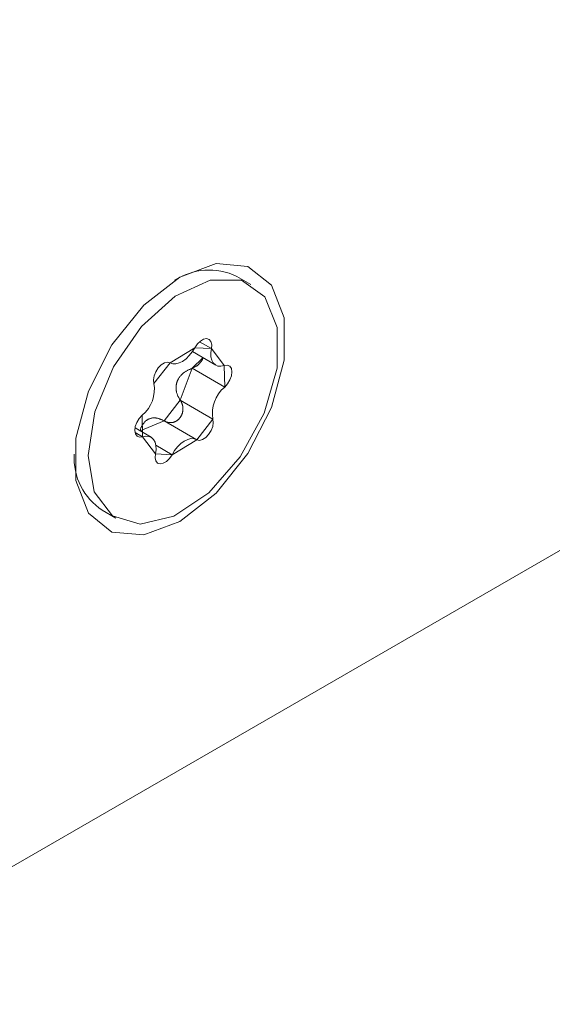
# Model space of a CAD drawing. Units: millimetres. Extents: x -1037 to 1040, y -718 to 718.
# Drawn here: x 357 to 368, y 112 to 132 of the extents above; entities that cross this region are included whole.
import ezdxf

# ---------------------------------------------------------------- set-up
doc = ezdxf.new("R2010")
doc.units = ezdxf.units.MM
doc.header["$MEASUREMENT"] = 0
doc.layers.add('Artwork', color=7, linetype='Continuous')

msp = doc.modelspace()

# ---------------------------------------------------------------- linework, layer by layer
at = {"layer": 'Artwork', "lineweight": 9}
for points in [[(317.8238, 129.1467), (317.8238, 129.1467), (552.0313, 264.3482), (552.0313, 264.3482)], [(319.2303, 126.7112), (319.2303, 126.7112), (553.4358, 261.9132), (553.4358, 261.9132)], [(320.2588, 93.2922), (320.2588, 93.2922), (415.3738, 148.1987), (415.3738, 148.1987)], [(361.6593, 126.5232), (361.2383, 126.7262), (360.7613, 126.6807), (360.3953, 126.4442)], [(361.9408, 126.3607), (361.9408, 126.3607), (361.6598, 126.5232), (361.6598, 126.5232)], [(361.1418, 125.0597), (361.1418, 125.0597), (360.8988, 125.1987), (360.8988, 125.1987)], [(360.7573, 124.9982), (360.7573, 124.9982), (361.2293, 124.7242), (361.2293, 124.7242)], [(361.4118, 124.2787), (361.4118, 124.2787), (360.7493, 124.6602), (360.7493, 124.6602)], [(359.7373, 123.7082), (359.9338, 123.8707), (360.0178, 124.1197), (359.9778, 124.3547)], [(361.4108, 124.2792), (361.2133, 124.1162), (361.1303, 123.8677), (361.1703, 123.6322)], [(360.5103, 124.0142), (360.5103, 124.0142), (361.1708, 123.6317), (361.1708, 123.6317)], [(360.8438, 123.2127), (360.8438, 123.2127), (360.1828, 123.5937), (360.1828, 123.5937)], [(359.9188, 123.2637), (359.9188, 123.2637), (359.5943, 123.4507), (359.5943, 123.4507)], [(359.5943, 123.3597), (359.5943, 123.3597), (359.7458, 123.2717), (359.7458, 123.2717)], [(360.0143, 123.1002), (360.0143, 123.1002), (360.3433, 122.9097), (360.3433, 122.9097)], [(358.3623, 122.9222), (358.3303, 122.4537), (358.5598, 122.0287), (358.9263, 121.7877)], [(358.9253, 121.7877), (358.9253, 121.7877), (359.2063, 121.6257), (359.2063, 121.6257)]]:
    msp.add_open_spline(points, degree=3, dxfattribs=at)
for points, knots in [([(360.5038, 121.5582), (360.5038, 121.5582), (359.7703, 121.2847), (359.7703, 121.2847), (359.7703, 121.2847), (359.1263, 121.3412), (359.1263, 121.3412), (359.1263, 121.3412), (358.6478, 121.7242), (358.6478, 121.7242), (358.6478, 121.7242), (358.3928, 122.3857), (358.3928, 122.3857), (358.3928, 122.3857), (358.3928, 123.2452), (358.3928, 123.2452), (358.3928, 123.2452), (358.6478, 124.1997), (358.6478, 124.1997), (358.6478, 124.1997), (359.1263, 125.1352), (359.1263, 125.1352), (359.1263, 125.1352), (359.7703, 125.9377), (359.7703, 125.9377), (359.7703, 125.9377), (360.5038, 126.5092), (360.5038, 126.5092), (360.5038, 126.5092), (361.2373, 126.7842), (361.2373, 126.7842), (361.2373, 126.7842), (361.8828, 126.7267), (361.8828, 126.7267), (361.8828, 126.7267), (362.3608, 126.3442), (362.3608, 126.3442), (362.3608, 126.3442), (362.6158, 125.6827), (362.6158, 125.6827), (362.6158, 125.6827), (362.6158, 124.8232), (362.6158, 124.8232), (362.6158, 124.8232), (362.3608, 123.8682), (362.3608, 123.8682), (362.3608, 123.8682), (361.8828, 122.9337), (361.8828, 122.9337), (361.8828, 122.9337), (361.2373, 122.1302), (361.2373, 122.1302), (361.2373, 122.1302), (360.5038, 121.5582), (360.5038, 121.5582)], [0, 0, 0, 0, 0.0555556, 0.0555556, 0.0555556, 0.1111111, 0.1111111, 0.1111111, 0.1666667, 0.1666667, 0.1666667, 0.2222222, 0.2222222, 0.2222222, 0.2777778, 0.2777778, 0.2777778, 0.3333333, 0.3333333, 0.3333333, 0.3888889, 0.3888889, 0.3888889, 0.4444444, 0.4444444, 0.4444444, 0.5, 0.5, 0.5, 0.5555556, 0.5555556, 0.5555556, 0.6111111, 0.6111111, 0.6111111, 0.6666667, 0.6666667, 0.6666667, 0.7222222, 0.7222222, 0.7222222, 0.7777778, 0.7777778, 0.7777778, 0.8333333, 0.8333333, 0.8333333, 0.8888889, 0.8888889, 0.8888889, 0.9444444, 0.9444444, 0.9444444, 1, 1, 1, 1]), ([(362.2253, 126.1082), (362.2253, 126.1082), (362.4768, 125.4872), (362.4768, 125.4872), (362.4768, 125.4872), (362.4723, 124.6627), (362.4723, 124.6627), (362.4723, 124.6627), (362.2098, 123.7502), (362.2098, 123.7502), (362.2098, 123.7502), (361.7278, 122.8692), (361.7278, 122.8692), (361.7278, 122.8692), (361.0908, 122.1392), (361.0908, 122.1392), (361.0908, 122.1392), (360.3818, 121.6612), (360.3818, 121.6612), (360.3818, 121.6612), (359.7008, 121.4977), (359.7008, 121.4977), (359.7008, 121.4977), (359.1358, 121.6722), (359.1358, 121.6722), (359.1358, 121.6722), (358.7668, 122.1587), (358.7668, 122.1587), (358.7668, 122.1587), (358.6418, 122.8927), (358.6418, 122.8927), (358.6418, 122.8927), (358.7758, 123.7767), (358.7758, 123.7767), (358.7758, 123.7767), (359.1543, 124.6887), (359.1543, 124.6887), (359.1543, 124.6887), (359.7238, 125.5092), (359.7238, 125.5092), (359.7238, 125.5092), (360.4093, 126.1237), (360.4093, 126.1237), (360.4093, 126.1237), (361.1168, 126.4487), (361.1168, 126.4487), (361.1168, 126.4487), (361.7498, 126.4447), (361.7498, 126.4447), (361.7498, 126.4447), (362.2253, 126.1082), (362.2253, 126.1082)], [0, 0, 0, 0, 0.0588235, 0.0588235, 0.0588235, 0.1176471, 0.1176471, 0.1176471, 0.1764706, 0.1764706, 0.1764706, 0.2352941, 0.2352941, 0.2352941, 0.2941176, 0.2941176, 0.2941176, 0.3529412, 0.3529412, 0.3529412, 0.4117647, 0.4117647, 0.4117647, 0.4705882, 0.4705882, 0.4705882, 0.5294118, 0.5294118, 0.5294118, 0.5882353, 0.5882353, 0.5882353, 0.6470588, 0.6470588, 0.6470588, 0.7058824, 0.7058824, 0.7058824, 0.7647059, 0.7647059, 0.7647059, 0.8235294, 0.8235294, 0.8235294, 0.8823529, 0.8823529, 0.8823529, 0.9411765, 0.9411765, 0.9411765, 1, 1, 1, 1]), ([(360.8048, 125.0767), (360.8048, 125.0767), (360.8573, 125.1537), (360.8573, 125.1537), (360.8573, 125.1537), (360.9188, 125.2137), (360.9188, 125.2137), (360.9188, 125.2137), (360.9838, 125.2527), (360.9838, 125.2527), (360.9838, 125.2527), (361.0453, 125.2632), (361.0453, 125.2632), (361.0453, 125.2632), (361.0963, 125.2467), (361.0963, 125.2467), (361.0963, 125.2467), (361.1318, 125.2027), (361.1318, 125.2027), (361.1318, 125.2027), (361.1478, 125.1382), (361.1478, 125.1382), (361.1478, 125.1382), (361.1418, 125.0597), (361.1418, 125.0597), (361.1418, 125.0597), (360.8048, 125.0767), (360.8048, 125.0767)], [0, 0, 0, 0, 0.1111111, 0.1111111, 0.1111111, 0.2222222, 0.2222222, 0.2222222, 0.3333333, 0.3333333, 0.3333333, 0.4444444, 0.4444444, 0.4444444, 0.5555556, 0.5555556, 0.5555556, 0.6666667, 0.6666667, 0.6666667, 0.7777778, 0.7777778, 0.7777778, 0.8888889, 0.8888889, 0.8888889, 1, 1, 1, 1]), ([(360.3043, 124.7742), (360.3043, 124.7742), (360.3588, 124.7537), (360.3588, 124.7537), (360.3588, 124.7537), (360.4203, 124.7522), (360.4203, 124.7522), (360.4203, 124.7522), (360.4883, 124.7682), (360.4883, 124.7682), (360.4883, 124.7682), (360.5578, 124.8017), (360.5578, 124.8017), (360.5578, 124.8017), (360.6273, 124.8522), (360.6273, 124.8522), (360.6273, 124.8522), (360.6938, 124.9177), (360.6938, 124.9177), (360.6938, 124.9177), (360.7538, 124.9932), (360.7538, 124.9932), (360.7538, 124.9932), (360.8048, 125.0767), (360.8048, 125.0767), (360.8048, 125.0767), (360.3043, 124.7742), (360.3043, 124.7742)], [0, 0, 0, 0, 0.1111111, 0.1111111, 0.1111111, 0.2222222, 0.2222222, 0.2222222, 0.3333333, 0.3333333, 0.3333333, 0.4444444, 0.4444444, 0.4444444, 0.5555556, 0.5555556, 0.5555556, 0.6666667, 0.6666667, 0.6666667, 0.7777778, 0.7777778, 0.7777778, 0.8888889, 0.8888889, 0.8888889, 1, 1, 1, 1]), ([(361.1418, 125.0597), (361.1418, 125.0597), (361.1308, 124.9727), (361.1308, 124.9727), (361.1308, 124.9727), (361.1318, 124.8932), (361.1318, 124.8932), (361.1318, 124.8932), (361.1488, 124.8247), (361.1488, 124.8247), (361.1488, 124.8247), (361.1798, 124.7692), (361.1798, 124.7692), (361.1798, 124.7692), (361.2218, 124.7297), (361.2218, 124.7297), (361.2218, 124.7297), (361.2743, 124.7057), (361.2743, 124.7057), (361.2743, 124.7057), (361.3358, 124.7007), (361.3358, 124.7007), (361.3358, 124.7007), (361.4023, 124.7147), (361.4023, 124.7147), (361.4023, 124.7147), (361.1418, 125.0597), (361.1418, 125.0597)], [0, 0, 0, 0, 0.1111111, 0.1111111, 0.1111111, 0.2222222, 0.2222222, 0.2222222, 0.3333333, 0.3333333, 0.3333333, 0.4444444, 0.4444444, 0.4444444, 0.5555556, 0.5555556, 0.5555556, 0.6666667, 0.6666667, 0.6666667, 0.7777778, 0.7777778, 0.7777778, 0.8888889, 0.8888889, 0.8888889, 1, 1, 1, 1]), ([(359.9768, 124.3552), (359.9768, 124.3552), (359.9678, 124.4247), (359.9678, 124.4247), (359.9678, 124.4247), (359.9803, 124.5057), (359.9803, 124.5057), (359.9803, 124.5057), (360.0128, 124.5907), (360.0128, 124.5907), (360.0128, 124.5907), (360.0623, 124.6692), (360.0623, 124.6692), (360.0623, 124.6692), (360.1223, 124.7322), (360.1223, 124.7322), (360.1223, 124.7322), (360.1883, 124.7722), (360.1883, 124.7722), (360.1883, 124.7722), (360.2508, 124.7877), (360.2508, 124.7877), (360.2508, 124.7877), (360.3043, 124.7742), (360.3043, 124.7742), (360.3043, 124.7742), (359.9768, 124.3552), (359.9768, 124.3552)], [0, 0, 0, 0, 0.1111111, 0.1111111, 0.1111111, 0.2222222, 0.2222222, 0.2222222, 0.3333333, 0.3333333, 0.3333333, 0.4444444, 0.4444444, 0.4444444, 0.5555556, 0.5555556, 0.5555556, 0.6666667, 0.6666667, 0.6666667, 0.7777778, 0.7777778, 0.7777778, 0.8888889, 0.8888889, 0.8888889, 1, 1, 1, 1]), ([(360.7493, 124.6602), (360.7493, 124.6602), (360.7688, 124.6692), (360.7688, 124.6692), (360.7688, 124.6692), (360.7878, 124.6782), (360.7878, 124.6782), (360.7878, 124.6782), (360.7973, 124.6827), (360.7973, 124.6827), (360.7973, 124.6827), (360.8063, 124.6877), (360.8063, 124.6877), (360.8063, 124.6877), (360.8153, 124.6917), (360.8153, 124.6917), (360.8153, 124.6917), (360.8248, 124.6967), (360.8248, 124.6967), (360.8248, 124.6967), (360.8338, 124.7007), (360.8338, 124.7007), (360.8338, 124.7007), (360.8418, 124.7077), (360.8418, 124.7077), (360.8418, 124.7077), (360.8508, 124.7137), (360.8508, 124.7137), (360.8508, 124.7137), (360.8588, 124.7202), (360.8588, 124.7202), (360.8588, 124.7202), (360.8663, 124.7262), (360.8663, 124.7262), (360.8663, 124.7262), (360.8743, 124.7322), (360.8743, 124.7322), (360.8743, 124.7322), (360.8823, 124.7387), (360.8823, 124.7387), (360.8823, 124.7387), (360.8893, 124.7462), (360.8893, 124.7462), (360.8893, 124.7462), (360.8958, 124.7522), (360.8958, 124.7522), (360.8958, 124.7522), (360.9038, 124.7602), (360.9038, 124.7602), (360.9038, 124.7602), (360.9098, 124.7682), (360.9098, 124.7682), (360.9098, 124.7682), (360.9158, 124.7752), (360.9158, 124.7752), (360.9158, 124.7752), (360.9238, 124.7827), (360.9238, 124.7827), (360.9238, 124.7827), (360.9298, 124.7907), (360.9298, 124.7907), (360.9298, 124.7907), (360.9358, 124.7997), (360.9358, 124.7997), (360.9358, 124.7997), (360.9408, 124.8082), (360.9408, 124.8082), (360.9408, 124.8082), (360.9473, 124.8157), (360.9473, 124.8157), (360.9473, 124.8157), (360.9483, 124.8207), (360.9483, 124.8207), (360.9483, 124.8207), (360.9518, 124.8247), (360.9518, 124.8247), (360.9518, 124.8247), (360.9528, 124.8297), (360.9528, 124.8297), (360.9528, 124.8297), (360.9563, 124.8327), (360.9563, 124.8327), (360.9563, 124.8327), (360.9578, 124.8377), (360.9578, 124.8377), (360.9578, 124.8377), (360.9588, 124.8417), (360.9588, 124.8417), (360.9588, 124.8417), (360.9608, 124.8462), (360.9608, 124.8462), (360.9608, 124.8462), (360.9623, 124.8502), (360.9623, 124.8502), (360.9623, 124.8502), (360.9638, 124.8542), (360.9638, 124.8542), (360.9638, 124.8542), (360.9653, 124.8592), (360.9653, 124.8592), (360.9653, 124.8592), (360.9653, 124.8632), (360.9653, 124.8632), (360.9653, 124.8632), (360.9668, 124.8662), (360.9668, 124.8662), (360.9668, 124.8662), (360.9668, 124.8757), (360.9668, 124.8757), (360.9668, 124.8757), (360.7493, 124.6602), (360.7493, 124.6602)], [0, 0, 0, 0, 0.027027, 0.027027, 0.027027, 0.0540541, 0.0540541, 0.0540541, 0.0810811, 0.0810811, 0.0810811, 0.1081081, 0.1081081, 0.1081081, 0.1351351, 0.1351351, 0.1351351, 0.1621622, 0.1621622, 0.1621622, 0.1891892, 0.1891892, 0.1891892, 0.2162162, 0.2162162, 0.2162162, 0.2432432, 0.2432432, 0.2432432, 0.2702703, 0.2702703, 0.2702703, 0.2972973, 0.2972973, 0.2972973, 0.3243243, 0.3243243, 0.3243243, 0.3513514, 0.3513514, 0.3513514, 0.3783784, 0.3783784, 0.3783784, 0.4054054, 0.4054054, 0.4054054, 0.4324324, 0.4324324, 0.4324324, 0.4594595, 0.4594595, 0.4594595, 0.4864865, 0.4864865, 0.4864865, 0.5135135, 0.5135135, 0.5135135, 0.5405405, 0.5405405, 0.5405405, 0.5675676, 0.5675676, 0.5675676, 0.5945946, 0.5945946, 0.5945946, 0.6216216, 0.6216216, 0.6216216, 0.6486486, 0.6486486, 0.6486486, 0.6756757, 0.6756757, 0.6756757, 0.7027027, 0.7027027, 0.7027027, 0.7297297, 0.7297297, 0.7297297, 0.7567568, 0.7567568, 0.7567568, 0.7837838, 0.7837838, 0.7837838, 0.8108108, 0.8108108, 0.8108108, 0.8378378, 0.8378378, 0.8378378, 0.8648649, 0.8648649, 0.8648649, 0.8918919, 0.8918919, 0.8918919, 0.9189189, 0.9189189, 0.9189189, 0.9459459, 0.9459459, 0.9459459, 0.972973, 0.972973, 0.972973, 1, 1, 1, 1]), ([(360.7493, 124.6602), (360.7493, 124.6602), (360.7258, 124.6502), (360.7258, 124.6502), (360.7258, 124.6502), (360.7013, 124.6392), (360.7013, 124.6392), (360.7013, 124.6392), (360.6903, 124.6332), (360.6903, 124.6332), (360.6903, 124.6332), (360.6778, 124.6272), (360.6778, 124.6272), (360.6778, 124.6272), (360.6658, 124.6212), (360.6658, 124.6212), (360.6658, 124.6212), (360.6548, 124.6162), (360.6548, 124.6162), (360.6548, 124.6162), (360.6423, 124.6097), (360.6423, 124.6097), (360.6423, 124.6097), (360.6318, 124.6027), (360.6318, 124.6027), (360.6318, 124.6027), (360.6208, 124.5967), (360.6208, 124.5967), (360.6208, 124.5967), (360.6103, 124.5907), (360.6103, 124.5907), (360.6103, 124.5907), (360.5993, 124.5822), (360.5993, 124.5822), (360.5993, 124.5822), (360.5888, 124.5752), (360.5888, 124.5752), (360.5888, 124.5752), (360.5778, 124.5667), (360.5778, 124.5667), (360.5778, 124.5667), (360.5673, 124.5587), (360.5673, 124.5587), (360.5673, 124.5587), (360.5578, 124.5497), (360.5578, 124.5497), (360.5578, 124.5497), (360.5483, 124.5402), (360.5483, 124.5402), (360.5483, 124.5402), (360.5388, 124.5312), (360.5388, 124.5312), (360.5388, 124.5312), (360.5298, 124.5222), (360.5298, 124.5222), (360.5298, 124.5222), (360.5208, 124.5127), (360.5208, 124.5127), (360.5208, 124.5127), (360.5128, 124.5037), (360.5128, 124.5037), (360.5128, 124.5037), (360.5038, 124.4932), (360.5038, 124.4932), (360.5038, 124.4932), (360.4958, 124.4822), (360.4958, 124.4822), (360.4958, 124.4822), (360.4883, 124.4727), (360.4883, 124.4727), (360.4883, 124.4727), (360.4818, 124.4617), (360.4818, 124.4617), (360.4818, 124.4617), (360.4743, 124.4492), (360.4743, 124.4492), (360.4743, 124.4492), (360.4713, 124.4452), (360.4713, 124.4452), (360.4713, 124.4452), (360.4683, 124.4392), (360.4683, 124.4392), (360.4683, 124.4392), (360.4648, 124.4327), (360.4648, 124.4327), (360.4648, 124.4327), (360.4638, 124.4277), (360.4638, 124.4277), (360.4638, 124.4277), (360.4603, 124.4217), (360.4603, 124.4217), (360.4603, 124.4217), (360.4573, 124.4157), (360.4573, 124.4157), (360.4573, 124.4157), (360.4543, 124.4097), (360.4543, 124.4097), (360.4543, 124.4097), (360.4528, 124.4047), (360.4528, 124.4047), (360.4528, 124.4047), (360.4498, 124.3982), (360.4498, 124.3982), (360.4498, 124.3982), (360.4478, 124.3922), (360.4478, 124.3922), (360.4478, 124.3922), (360.4453, 124.3857), (360.4453, 124.3857), (360.4453, 124.3857), (360.4433, 124.3797), (360.4433, 124.3797), (360.4433, 124.3797), (360.4418, 124.3737), (360.4418, 124.3737), (360.4418, 124.3737), (360.4388, 124.3677), (360.4388, 124.3677), (360.4388, 124.3677), (360.4373, 124.3617), (360.4373, 124.3617), (360.4373, 124.3617), (360.4353, 124.3552), (360.4353, 124.3552), (360.4353, 124.3552), (360.4343, 124.3492), (360.4343, 124.3492), (360.4343, 124.3492), (360.4328, 124.3432), (360.4328, 124.3432), (360.4328, 124.3432), (360.4328, 124.3372), (360.4328, 124.3372), (360.4328, 124.3372), (360.4308, 124.3307), (360.4308, 124.3307), (360.4308, 124.3307), (360.4298, 124.3247), (360.4298, 124.3247), (360.4298, 124.3247), (360.4298, 124.3187), (360.4298, 124.3187), (360.4298, 124.3187), (360.4283, 124.3122), (360.4283, 124.3122), (360.4283, 124.3122), (360.4283, 124.3062), (360.4283, 124.3062), (360.4283, 124.3062), (360.4263, 124.2997), (360.4263, 124.2997), (360.4263, 124.2997), (360.4263, 124.2937), (360.4263, 124.2937), (360.4263, 124.2937), (360.4248, 124.2817), (360.4248, 124.2817), (360.4248, 124.2817), (360.4248, 124.2692), (360.4248, 124.2692), (360.4248, 124.2692), (360.4248, 124.2552), (360.4248, 124.2552), (360.4248, 124.2552), (360.4263, 124.2427), (360.4263, 124.2427), (360.4263, 124.2427), (360.4263, 124.2302), (360.4263, 124.2302), (360.4263, 124.2302), (360.4283, 124.2187), (360.4283, 124.2187), (360.4283, 124.2187), (360.4298, 124.2062), (360.4298, 124.2062), (360.4298, 124.2062), (360.4328, 124.1937), (360.4328, 124.1937), (360.4328, 124.1937), (360.4343, 124.1807), (360.4343, 124.1807), (360.4343, 124.1807), (360.4373, 124.1682), (360.4373, 124.1682), (360.4373, 124.1682), (360.4408, 124.1582), (360.4408, 124.1582), (360.4408, 124.1582), (360.4453, 124.1457), (360.4453, 124.1457), (360.4453, 124.1457), (360.4478, 124.1332), (360.4478, 124.1332), (360.4478, 124.1332), (360.4528, 124.1222), (360.4528, 124.1222), (360.4528, 124.1222), (360.4573, 124.1112), (360.4573, 124.1112), (360.4573, 124.1112), (360.4618, 124.0987), (360.4618, 124.0987), (360.4618, 124.0987), (360.4683, 124.0887), (360.4683, 124.0887), (360.4683, 124.0887), (360.4728, 124.0772), (360.4728, 124.0772), (360.4728, 124.0772), (360.4788, 124.0672), (360.4788, 124.0672), (360.4788, 124.0672), (360.4853, 124.0557), (360.4853, 124.0557), (360.4853, 124.0557), (360.4913, 124.0457), (360.4913, 124.0457), (360.4913, 124.0457), (360.4978, 124.0347), (360.4978, 124.0347), (360.4978, 124.0347), (360.5103, 124.0142), (360.5103, 124.0142), (360.5103, 124.0142), (360.7493, 124.6602), (360.7493, 124.6602)], [0, 0, 0, 0, 0.0133333, 0.0133333, 0.0133333, 0.0266667, 0.0266667, 0.0266667, 0.04, 0.04, 0.04, 0.0533333, 0.0533333, 0.0533333, 0.0666667, 0.0666667, 0.0666667, 0.08, 0.08, 0.08, 0.0933333, 0.0933333, 0.0933333, 0.1066667, 0.1066667, 0.1066667, 0.12, 0.12, 0.12, 0.1333333, 0.1333333, 0.1333333, 0.1466667, 0.1466667, 0.1466667, 0.16, 0.16, 0.16, 0.1733333, 0.1733333, 0.1733333, 0.1866667, 0.1866667, 0.1866667, 0.2, 0.2, 0.2, 0.2133333, 0.2133333, 0.2133333, 0.2266667, 0.2266667, 0.2266667, 0.24, 0.24, 0.24, 0.2533333, 0.2533333, 0.2533333, 0.2666667, 0.2666667, 0.2666667, 0.28, 0.28, 0.28, 0.2933333, 0.2933333, 0.2933333, 0.3066667, 0.3066667, 0.3066667, 0.32, 0.32, 0.32, 0.3333333, 0.3333333, 0.3333333, 0.3466667, 0.3466667, 0.3466667, 0.36, 0.36, 0.36, 0.3733333, 0.3733333, 0.3733333, 0.3866667, 0.3866667, 0.3866667, 0.4, 0.4, 0.4, 0.4133333, 0.4133333, 0.4133333, 0.4266667, 0.4266667, 0.4266667, 0.44, 0.44, 0.44, 0.4533333, 0.4533333, 0.4533333, 0.4666667, 0.4666667, 0.4666667, 0.48, 0.48, 0.48, 0.4933333, 0.4933333, 0.4933333, 0.5066667, 0.5066667, 0.5066667, 0.52, 0.52, 0.52, 0.5333333, 0.5333333, 0.5333333, 0.5466667, 0.5466667, 0.5466667, 0.56, 0.56, 0.56, 0.5733333, 0.5733333, 0.5733333, 0.5866667, 0.5866667, 0.5866667, 0.6, 0.6, 0.6, 0.6133333, 0.6133333, 0.6133333, 0.6266667, 0.6266667, 0.6266667, 0.64, 0.64, 0.64, 0.6533333, 0.6533333, 0.6533333, 0.6666667, 0.6666667, 0.6666667, 0.68, 0.68, 0.68, 0.6933333, 0.6933333, 0.6933333, 0.7066667, 0.7066667, 0.7066667, 0.72, 0.72, 0.72, 0.7333333, 0.7333333, 0.7333333, 0.7466667, 0.7466667, 0.7466667, 0.76, 0.76, 0.76, 0.7733333, 0.7733333, 0.7733333, 0.7866667, 0.7866667, 0.7866667, 0.8, 0.8, 0.8, 0.8133333, 0.8133333, 0.8133333, 0.8266667, 0.8266667, 0.8266667, 0.84, 0.84, 0.84, 0.8533333, 0.8533333, 0.8533333, 0.8666667, 0.8666667, 0.8666667, 0.88, 0.88, 0.88, 0.8933333, 0.8933333, 0.8933333, 0.9066667, 0.9066667, 0.9066667, 0.92, 0.92, 0.92, 0.9333333, 0.9333333, 0.9333333, 0.9466667, 0.9466667, 0.9466667, 0.96, 0.96, 0.96, 0.9733333, 0.9733333, 0.9733333, 0.9866667, 0.9866667, 0.9866667, 1, 1, 1, 1]), ([(361.4023, 124.7147), (361.4023, 124.7147), (361.4628, 124.7232), (361.4628, 124.7232), (361.4628, 124.7232), (361.5133, 124.7027), (361.5133, 124.7027), (361.5133, 124.7027), (361.5458, 124.6552), (361.5458, 124.6552), (361.5458, 124.6552), (361.5583, 124.5882), (361.5583, 124.5882), (361.5583, 124.5882), (361.5493, 124.5087), (361.5493, 124.5087), (361.5493, 124.5087), (361.5183, 124.4237), (361.5183, 124.4237), (361.5183, 124.4237), (361.4698, 124.3452), (361.4698, 124.3452), (361.4698, 124.3452), (361.4118, 124.2787), (361.4118, 124.2787), (361.4118, 124.2787), (361.4023, 124.7147), (361.4023, 124.7147)], [0, 0, 0, 0, 0.1111111, 0.1111111, 0.1111111, 0.2222222, 0.2222222, 0.2222222, 0.3333333, 0.3333333, 0.3333333, 0.4444444, 0.4444444, 0.4444444, 0.5555556, 0.5555556, 0.5555556, 0.6666667, 0.6666667, 0.6666667, 0.7777778, 0.7777778, 0.7777778, 0.8888889, 0.8888889, 0.8888889, 1, 1, 1, 1]), ([(360.1828, 123.5937), (360.1828, 123.5937), (360.2028, 123.5872), (360.2028, 123.5872), (360.2028, 123.5872), (360.2118, 123.5817), (360.2118, 123.5817), (360.2118, 123.5817), (360.2228, 123.5777), (360.2228, 123.5777), (360.2228, 123.5777), (360.2318, 123.5747), (360.2318, 123.5747), (360.2318, 123.5747), (360.2428, 123.5697), (360.2428, 123.5697), (360.2428, 123.5697), (360.2533, 123.5662), (360.2533, 123.5662), (360.2533, 123.5662), (360.2578, 123.5652), (360.2578, 123.5652), (360.2578, 123.5652), (360.2633, 123.5632), (360.2633, 123.5632), (360.2633, 123.5632), (360.2693, 123.5632), (360.2693, 123.5632), (360.2693, 123.5632), (360.2738, 123.5622), (360.2738, 123.5622), (360.2738, 123.5622), (360.2798, 123.5602), (360.2798, 123.5602), (360.2798, 123.5602), (360.2843, 123.5602), (360.2843, 123.5602), (360.2843, 123.5602), (360.2908, 123.5587), (360.2908, 123.5587), (360.2908, 123.5587), (360.2953, 123.5587), (360.2953, 123.5587), (360.2953, 123.5587), (360.3013, 123.5587), (360.3013, 123.5587), (360.3013, 123.5587), (360.3058, 123.5587), (360.3058, 123.5587), (360.3058, 123.5587), (360.3123, 123.5587), (360.3123, 123.5587), (360.3123, 123.5587), (360.3168, 123.5587), (360.3168, 123.5587), (360.3168, 123.5587), (360.3228, 123.5587), (360.3228, 123.5587), (360.3228, 123.5587), (360.3273, 123.5587), (360.3273, 123.5587), (360.3273, 123.5587), (360.3338, 123.5602), (360.3338, 123.5602), (360.3338, 123.5602), (360.3383, 123.5602), (360.3383, 123.5602), (360.3383, 123.5602), (360.3443, 123.5602), (360.3443, 123.5602), (360.3443, 123.5602), (360.3493, 123.5622), (360.3493, 123.5622), (360.3493, 123.5622), (360.3553, 123.5632), (360.3553, 123.5632), (360.3553, 123.5632), (360.3603, 123.5632), (360.3603, 123.5632), (360.3603, 123.5632), (360.3663, 123.5652), (360.3663, 123.5652), (360.3663, 123.5652), (360.3708, 123.5662), (360.3708, 123.5662), (360.3708, 123.5662), (360.3773, 123.5682), (360.3773, 123.5682), (360.3773, 123.5682), (360.3818, 123.5697), (360.3818, 123.5697), (360.3818, 123.5697), (360.3878, 123.5712), (360.3878, 123.5712), (360.3878, 123.5712), (360.3923, 123.5747), (360.3923, 123.5747), (360.3923, 123.5747), (360.3968, 123.5752), (360.3968, 123.5752), (360.3968, 123.5752), (360.4033, 123.5777), (360.4033, 123.5777), (360.4033, 123.5777), (360.4078, 123.5807), (360.4078, 123.5807), (360.4078, 123.5807), (360.4128, 123.5817), (360.4128, 123.5817), (360.4128, 123.5817), (360.4183, 123.5847), (360.4183, 123.5847), (360.4183, 123.5847), (360.4238, 123.5877), (360.4238, 123.5877), (360.4238, 123.5877), (360.4283, 123.5912), (360.4283, 123.5912), (360.4283, 123.5912), (360.4328, 123.5927), (360.4328, 123.5927), (360.4328, 123.5927), (360.4388, 123.5962), (360.4388, 123.5962), (360.4388, 123.5962), (360.4433, 123.5987), (360.4433, 123.5987), (360.4433, 123.5987), (360.4478, 123.6042), (360.4478, 123.6042), (360.4478, 123.6042), (360.4528, 123.6062), (360.4528, 123.6062), (360.4528, 123.6062), (360.4573, 123.6102), (360.4573, 123.6102), (360.4573, 123.6102), (360.4618, 123.6132), (360.4618, 123.6132), (360.4618, 123.6132), (360.4668, 123.6172), (360.4668, 123.6172), (360.4668, 123.6172), (360.4713, 123.6207), (360.4713, 123.6207), (360.4713, 123.6207), (360.4743, 123.6257), (360.4743, 123.6257), (360.4743, 123.6257), (360.4788, 123.6297), (360.4788, 123.6297), (360.4788, 123.6297), (360.4833, 123.6322), (360.4833, 123.6322), (360.4833, 123.6322), (360.4883, 123.6382), (360.4883, 123.6382), (360.4883, 123.6382), (360.4913, 123.6422), (360.4913, 123.6422), (360.4913, 123.6422), (360.4958, 123.6472), (360.4958, 123.6472), (360.4958, 123.6472), (360.4988, 123.6512), (360.4988, 123.6512), (360.4988, 123.6512), (360.5038, 123.6562), (360.5038, 123.6562), (360.5038, 123.6562), (360.5068, 123.6607), (360.5068, 123.6607), (360.5068, 123.6607), (360.5103, 123.6657), (360.5103, 123.6657), (360.5103, 123.6657), (360.5128, 123.6697), (360.5128, 123.6697), (360.5128, 123.6697), (360.5173, 123.6757), (360.5173, 123.6757), (360.5173, 123.6757), (360.5208, 123.6807), (360.5208, 123.6807), (360.5208, 123.6807), (360.5238, 123.6847), (360.5238, 123.6847), (360.5238, 123.6847), (360.5273, 123.6917), (360.5273, 123.6917), (360.5273, 123.6917), (360.5298, 123.6957), (360.5298, 123.6957), (360.5298, 123.6957), (360.5318, 123.7022), (360.5318, 123.7022), (360.5318, 123.7022), (360.5343, 123.7077), (360.5343, 123.7077), (360.5343, 123.7077), (360.5378, 123.7137), (360.5378, 123.7137), (360.5378, 123.7137), (360.5408, 123.7177), (360.5408, 123.7177), (360.5408, 123.7177), (360.5423, 123.7237), (360.5423, 123.7237), (360.5423, 123.7237), (360.5438, 123.7302), (360.5438, 123.7302), (360.5438, 123.7302), (360.5468, 123.7357), (360.5468, 123.7357), (360.5468, 123.7357), (360.5483, 123.7412), (360.5483, 123.7412), (360.5483, 123.7412), (360.5503, 123.7472), (360.5503, 123.7472), (360.5503, 123.7472), (360.5533, 123.7532), (360.5533, 123.7532), (360.5533, 123.7532), (360.5548, 123.7592), (360.5548, 123.7592), (360.5548, 123.7592), (360.5563, 123.7657), (360.5563, 123.7657), (360.5563, 123.7657), (360.5563, 123.7707), (360.5563, 123.7707), (360.5563, 123.7707), (360.5578, 123.7767), (360.5578, 123.7767), (360.5578, 123.7767), (360.5593, 123.7827), (360.5593, 123.7827), (360.5593, 123.7827), (360.5608, 123.7887), (360.5608, 123.7887), (360.5608, 123.7887), (360.5608, 123.7952), (360.5608, 123.7952), (360.5608, 123.7952), (360.5623, 123.8012), (360.5623, 123.8012), (360.5623, 123.8012), (360.5623, 123.8077), (360.5623, 123.8077), (360.5623, 123.8077), (360.5638, 123.8137), (360.5638, 123.8137), (360.5638, 123.8137), (360.5638, 123.8197), (360.5638, 123.8197), (360.5638, 123.8197), (360.5638, 123.8257), (360.5638, 123.8257), (360.5638, 123.8257), (360.5638, 123.8322), (360.5638, 123.8322), (360.5638, 123.8322), (360.5638, 123.8362), (360.5638, 123.8362), (360.5638, 123.8362), (360.5638, 123.8432), (360.5638, 123.8432), (360.5638, 123.8432), (360.5638, 123.8492), (360.5638, 123.8492), (360.5638, 123.8492), (360.5638, 123.8557), (360.5638, 123.8557), (360.5638, 123.8557), (360.5638, 123.8617), (360.5638, 123.8617), (360.5638, 123.8617), (360.5623, 123.8682), (360.5623, 123.8682), (360.5623, 123.8682), (360.5623, 123.8742), (360.5623, 123.8742), (360.5623, 123.8742), (360.5623, 123.8797), (360.5623, 123.8797), (360.5623, 123.8797), (360.5608, 123.8852), (360.5608, 123.8852), (360.5608, 123.8852), (360.5593, 123.8912), (360.5593, 123.8912), (360.5593, 123.8912), (360.5593, 123.8967), (360.5593, 123.8967), (360.5593, 123.8967), (360.5578, 123.9027), (360.5578, 123.9027), (360.5578, 123.9027), (360.5563, 123.9087), (360.5563, 123.9087), (360.5563, 123.9087), (360.5548, 123.9137), (360.5548, 123.9137), (360.5548, 123.9137), (360.5533, 123.9197), (360.5533, 123.9197), (360.5533, 123.9197), (360.5513, 123.9257), (360.5513, 123.9257), (360.5513, 123.9257), (360.5503, 123.9312), (360.5503, 123.9312), (360.5503, 123.9312), (360.5483, 123.9377), (360.5483, 123.9377), (360.5483, 123.9377), (360.5468, 123.9417), (360.5468, 123.9417), (360.5468, 123.9417), (360.5438, 123.9477), (360.5438, 123.9477), (360.5438, 123.9477), (360.5423, 123.9547), (360.5423, 123.9547), (360.5423, 123.9547), (360.5408, 123.9592), (360.5408, 123.9592), (360.5408, 123.9592), (360.5378, 123.9632), (360.5378, 123.9632), (360.5378, 123.9632), (360.5363, 123.9692), (360.5363, 123.9692), (360.5363, 123.9692), (360.5333, 123.9742), (360.5333, 123.9742), (360.5333, 123.9742), (360.5298, 123.9802), (360.5298, 123.9802), (360.5298, 123.9802), (360.5273, 123.9852), (360.5273, 123.9852), (360.5273, 123.9852), (360.5253, 123.9892), (360.5253, 123.9892), (360.5253, 123.9892), (360.5218, 123.9947), (360.5218, 123.9947), (360.5218, 123.9947), (360.5193, 124.0007), (360.5193, 124.0007), (360.5193, 124.0007), (360.5163, 124.0047), (360.5163, 124.0047), (360.5163, 124.0047), (360.5103, 124.0142), (360.5103, 124.0142), (360.5103, 124.0142), (360.1828, 123.5937), (360.1828, 123.5937)], [0, 0, 0, 0, 0.0083333, 0.0083333, 0.0083333, 0.0166667, 0.0166667, 0.0166667, 0.025, 0.025, 0.025, 0.0333333, 0.0333333, 0.0333333, 0.0416667, 0.0416667, 0.0416667, 0.05, 0.05, 0.05, 0.0583333, 0.0583333, 0.0583333, 0.0666667, 0.0666667, 0.0666667, 0.075, 0.075, 0.075, 0.0833333, 0.0833333, 0.0833333, 0.0916667, 0.0916667, 0.0916667, 0.1, 0.1, 0.1, 0.1083333, 0.1083333, 0.1083333, 0.1166667, 0.1166667, 0.1166667, 0.125, 0.125, 0.125, 0.1333333, 0.1333333, 0.1333333, 0.1416667, 0.1416667, 0.1416667, 0.15, 0.15, 0.15, 0.1583333, 0.1583333, 0.1583333, 0.1666667, 0.1666667, 0.1666667, 0.175, 0.175, 0.175, 0.1833333, 0.1833333, 0.1833333, 0.1916667, 0.1916667, 0.1916667, 0.2, 0.2, 0.2, 0.2083333, 0.2083333, 0.2083333, 0.2166667, 0.2166667, 0.2166667, 0.225, 0.225, 0.225, 0.2333333, 0.2333333, 0.2333333, 0.2416667, 0.2416667, 0.2416667, 0.25, 0.25, 0.25, 0.2583333, 0.2583333, 0.2583333, 0.2666667, 0.2666667, 0.2666667, 0.275, 0.275, 0.275, 0.2833333, 0.2833333, 0.2833333, 0.2916667, 0.2916667, 0.2916667, 0.3, 0.3, 0.3, 0.3083333, 0.3083333, 0.3083333, 0.3166667, 0.3166667, 0.3166667, 0.325, 0.325, 0.325, 0.3333333, 0.3333333, 0.3333333, 0.3416667, 0.3416667, 0.3416667, 0.35, 0.35, 0.35, 0.3583333, 0.3583333, 0.3583333, 0.3666667, 0.3666667, 0.3666667, 0.375, 0.375, 0.375, 0.3833333, 0.3833333, 0.3833333, 0.3916667, 0.3916667, 0.3916667, 0.4, 0.4, 0.4, 0.4083333, 0.4083333, 0.4083333, 0.4166667, 0.4166667, 0.4166667, 0.425, 0.425, 0.425, 0.4333333, 0.4333333, 0.4333333, 0.4416667, 0.4416667, 0.4416667, 0.45, 0.45, 0.45, 0.4583333, 0.4583333, 0.4583333, 0.4666667, 0.4666667, 0.4666667, 0.475, 0.475, 0.475, 0.4833333, 0.4833333, 0.4833333, 0.4916667, 0.4916667, 0.4916667, 0.5, 0.5, 0.5, 0.5083333, 0.5083333, 0.5083333, 0.5166667, 0.5166667, 0.5166667, 0.525, 0.525, 0.525, 0.5333333, 0.5333333, 0.5333333, 0.5416667, 0.5416667, 0.5416667, 0.55, 0.55, 0.55, 0.5583333, 0.5583333, 0.5583333, 0.5666667, 0.5666667, 0.5666667, 0.575, 0.575, 0.575, 0.5833333, 0.5833333, 0.5833333, 0.5916667, 0.5916667, 0.5916667, 0.6, 0.6, 0.6, 0.6083333, 0.6083333, 0.6083333, 0.6166667, 0.6166667, 0.6166667, 0.625, 0.625, 0.625, 0.6333333, 0.6333333, 0.6333333, 0.6416667, 0.6416667, 0.6416667, 0.65, 0.65, 0.65, 0.6583333, 0.6583333, 0.6583333, 0.6666667, 0.6666667, 0.6666667, 0.675, 0.675, 0.675, 0.6833333, 0.6833333, 0.6833333, 0.6916667, 0.6916667, 0.6916667, 0.7, 0.7, 0.7, 0.7083333, 0.7083333, 0.7083333, 0.7166667, 0.7166667, 0.7166667, 0.725, 0.725, 0.725, 0.7333333, 0.7333333, 0.7333333, 0.7416667, 0.7416667, 0.7416667, 0.75, 0.75, 0.75, 0.7583333, 0.7583333, 0.7583333, 0.7666667, 0.7666667, 0.7666667, 0.775, 0.775, 0.775, 0.7833333, 0.7833333, 0.7833333, 0.7916667, 0.7916667, 0.7916667, 0.8, 0.8, 0.8, 0.8083333, 0.8083333, 0.8083333, 0.8166667, 0.8166667, 0.8166667, 0.825, 0.825, 0.825, 0.8333333, 0.8333333, 0.8333333, 0.8416667, 0.8416667, 0.8416667, 0.85, 0.85, 0.85, 0.8583333, 0.8583333, 0.8583333, 0.8666667, 0.8666667, 0.8666667, 0.875, 0.875, 0.875, 0.8833333, 0.8833333, 0.8833333, 0.8916667, 0.8916667, 0.8916667, 0.9, 0.9, 0.9, 0.9083333, 0.9083333, 0.9083333, 0.9166667, 0.9166667, 0.9166667, 0.925, 0.925, 0.925, 0.9333333, 0.9333333, 0.9333333, 0.9416667, 0.9416667, 0.9416667, 0.95, 0.95, 0.95, 0.9583333, 0.9583333, 0.9583333, 0.9666667, 0.9666667, 0.9666667, 0.975, 0.975, 0.975, 0.9833333, 0.9833333, 0.9833333, 0.9916667, 0.9916667, 0.9916667, 1, 1, 1, 1]), ([(359.7458, 123.2717), (359.7458, 123.2717), (359.6853, 123.2637), (359.6853, 123.2637), (359.6853, 123.2637), (359.6363, 123.2852), (359.6363, 123.2852), (359.6363, 123.2852), (359.6023, 123.3322), (359.6023, 123.3322), (359.6023, 123.3322), (359.5898, 123.3977), (359.5898, 123.3977), (359.5898, 123.3977), (359.5988, 123.4782), (359.5988, 123.4782), (359.5988, 123.4782), (359.6298, 123.5632), (359.6298, 123.5632), (359.6298, 123.5632), (359.6773, 123.6442), (359.6773, 123.6442), (359.6773, 123.6442), (359.7363, 123.7082), (359.7363, 123.7082), (359.7363, 123.7082), (359.7458, 123.2717), (359.7458, 123.2717)], [0, 0, 0, 0, 0.1111111, 0.1111111, 0.1111111, 0.2222222, 0.2222222, 0.2222222, 0.3333333, 0.3333333, 0.3333333, 0.4444444, 0.4444444, 0.4444444, 0.5555556, 0.5555556, 0.5555556, 0.6666667, 0.6666667, 0.6666667, 0.7777778, 0.7777778, 0.7777778, 0.8888889, 0.8888889, 0.8888889, 1, 1, 1, 1]), ([(360.1828, 123.5937), (360.1828, 123.5937), (360.1643, 123.6042), (360.1643, 123.6042), (360.1643, 123.6042), (360.1453, 123.6132), (360.1453, 123.6132), (360.1453, 123.6132), (360.1268, 123.6207), (360.1268, 123.6207), (360.1268, 123.6207), (360.1178, 123.6232), (360.1178, 123.6232), (360.1178, 123.6232), (360.1083, 123.6282), (360.1083, 123.6282), (360.1083, 123.6282), (360.0993, 123.6317), (360.0993, 123.6317), (360.0993, 123.6317), (360.0903, 123.6347), (360.0903, 123.6347), (360.0903, 123.6347), (360.0803, 123.6382), (360.0803, 123.6382), (360.0803, 123.6382), (360.0713, 123.6407), (360.0713, 123.6407), (360.0713, 123.6407), (360.0608, 123.6442), (360.0608, 123.6442), (360.0608, 123.6442), (360.0513, 123.6472), (360.0513, 123.6472), (360.0513, 123.6472), (360.0418, 123.6482), (360.0418, 123.6482), (360.0418, 123.6482), (360.0328, 123.6502), (360.0328, 123.6502), (360.0328, 123.6502), (360.0223, 123.6512), (360.0223, 123.6512), (360.0223, 123.6512), (360.0128, 123.6532), (360.0128, 123.6532), (360.0128, 123.6532), (360.0038, 123.6542), (360.0038, 123.6542), (360.0038, 123.6542), (359.9938, 123.6542), (359.9938, 123.6542), (359.9938, 123.6542), (359.9833, 123.6542), (359.9833, 123.6542), (359.9833, 123.6542), (359.9743, 123.6542), (359.9743, 123.6542), (359.9743, 123.6542), (359.9648, 123.6542), (359.9648, 123.6542), (359.9648, 123.6542), (359.9553, 123.6532), (359.9553, 123.6532), (359.9553, 123.6532), (359.9448, 123.6532), (359.9448, 123.6532), (359.9448, 123.6532), (359.9358, 123.6512), (359.9358, 123.6512), (359.9358, 123.6512), (359.9263, 123.6502), (359.9263, 123.6502), (359.9263, 123.6502), (359.9173, 123.6472), (359.9173, 123.6472), (359.9173, 123.6472), (359.9073, 123.6447), (359.9073, 123.6447), (359.9073, 123.6447), (359.8983, 123.6422), (359.8983, 123.6422), (359.8983, 123.6422), (359.8893, 123.6387), (359.8893, 123.6387), (359.8893, 123.6387), (359.8798, 123.6357), (359.8798, 123.6357), (359.8798, 123.6357), (359.8723, 123.6322), (359.8723, 123.6322), (359.8723, 123.6322), (359.8628, 123.6282), (359.8628, 123.6282), (359.8628, 123.6282), (359.8553, 123.6232), (359.8553, 123.6232), (359.8553, 123.6232), (359.8458, 123.6192), (359.8458, 123.6192), (359.8458, 123.6192), (359.8383, 123.6142), (359.8383, 123.6142), (359.8383, 123.6142), (359.8308, 123.6102), (359.8308, 123.6102), (359.8308, 123.6102), (359.8228, 123.6042), (359.8228, 123.6042), (359.8228, 123.6042), (359.8153, 123.5987), (359.8153, 123.5987), (359.8153, 123.5987), (359.8073, 123.5927), (359.8073, 123.5927), (359.8073, 123.5927), (359.8013, 123.5847), (359.8013, 123.5847), (359.8013, 123.5847), (359.7933, 123.5787), (359.7933, 123.5787), (359.7933, 123.5787), (359.7873, 123.5722), (359.7873, 123.5722), (359.7873, 123.5722), (359.7808, 123.5652), (359.7808, 123.5652), (359.7808, 123.5652), (359.7753, 123.5572), (359.7753, 123.5572), (359.7753, 123.5572), (359.7688, 123.5497), (359.7688, 123.5497), (359.7688, 123.5497), (359.7628, 123.5417), (359.7628, 123.5417), (359.7628, 123.5417), (359.7563, 123.5347), (359.7563, 123.5347), (359.7563, 123.5347), (359.7518, 123.5242), (359.7518, 123.5242), (359.7518, 123.5242), (359.7458, 123.5177), (359.7458, 123.5177), (359.7458, 123.5177), (359.7408, 123.5077), (359.7408, 123.5077), (359.7408, 123.5077), (359.7353, 123.4987), (359.7353, 123.4987), (359.7353, 123.4987), (359.7298, 123.4892), (359.7298, 123.4892), (359.7298, 123.4892), (359.7253, 123.4812), (359.7253, 123.4812), (359.7253, 123.4812), (359.7228, 123.4712), (359.7228, 123.4712), (359.7228, 123.4712), (359.7173, 123.4612), (359.7173, 123.4612), (359.7173, 123.4612), (359.7128, 123.4522), (359.7128, 123.4522), (359.7128, 123.4522), (359.7103, 123.4437), (359.7103, 123.4437), (359.7103, 123.4437), (359.7068, 123.4322), (359.7068, 123.4322), (359.7068, 123.4322), (359.7038, 123.4207), (359.7038, 123.4207), (359.7038, 123.4207), (359.7038, 123.4167), (359.7038, 123.4167), (359.7038, 123.4167), (359.7023, 123.4117), (359.7023, 123.4117), (359.7023, 123.4117), (359.7008, 123.4017), (359.7008, 123.4017), (359.7008, 123.4017), (359.6978, 123.3907), (359.6978, 123.3907), (359.6978, 123.3907), (360.1828, 123.5937), (360.1828, 123.5937)], [0, 0, 0, 0, 0.015873, 0.015873, 0.015873, 0.031746, 0.031746, 0.031746, 0.047619, 0.047619, 0.047619, 0.0634921, 0.0634921, 0.0634921, 0.0793651, 0.0793651, 0.0793651, 0.0952381, 0.0952381, 0.0952381, 0.1111111, 0.1111111, 0.1111111, 0.1269841, 0.1269841, 0.1269841, 0.1428571, 0.1428571, 0.1428571, 0.1587302, 0.1587302, 0.1587302, 0.1746032, 0.1746032, 0.1746032, 0.1904762, 0.1904762, 0.1904762, 0.2063492, 0.2063492, 0.2063492, 0.2222222, 0.2222222, 0.2222222, 0.2380952, 0.2380952, 0.2380952, 0.2539683, 0.2539683, 0.2539683, 0.2698413, 0.2698413, 0.2698413, 0.2857143, 0.2857143, 0.2857143, 0.3015873, 0.3015873, 0.3015873, 0.3174603, 0.3174603, 0.3174603, 0.3333333, 0.3333333, 0.3333333, 0.3492063, 0.3492063, 0.3492063, 0.3650794, 0.3650794, 0.3650794, 0.3809524, 0.3809524, 0.3809524, 0.3968254, 0.3968254, 0.3968254, 0.4126984, 0.4126984, 0.4126984, 0.4285714, 0.4285714, 0.4285714, 0.4444444, 0.4444444, 0.4444444, 0.4603175, 0.4603175, 0.4603175, 0.4761905, 0.4761905, 0.4761905, 0.4920635, 0.4920635, 0.4920635, 0.5079365, 0.5079365, 0.5079365, 0.5238095, 0.5238095, 0.5238095, 0.5396825, 0.5396825, 0.5396825, 0.5555556, 0.5555556, 0.5555556, 0.5714286, 0.5714286, 0.5714286, 0.5873016, 0.5873016, 0.5873016, 0.6031746, 0.6031746, 0.6031746, 0.6190476, 0.6190476, 0.6190476, 0.6349206, 0.6349206, 0.6349206, 0.6507937, 0.6507937, 0.6507937, 0.6666667, 0.6666667, 0.6666667, 0.6825397, 0.6825397, 0.6825397, 0.6984127, 0.6984127, 0.6984127, 0.7142857, 0.7142857, 0.7142857, 0.7301587, 0.7301587, 0.7301587, 0.7460317, 0.7460317, 0.7460317, 0.7619048, 0.7619048, 0.7619048, 0.7777778, 0.7777778, 0.7777778, 0.7936508, 0.7936508, 0.7936508, 0.8095238, 0.8095238, 0.8095238, 0.8253968, 0.8253968, 0.8253968, 0.8412698, 0.8412698, 0.8412698, 0.8571429, 0.8571429, 0.8571429, 0.8730159, 0.8730159, 0.8730159, 0.8888889, 0.8888889, 0.8888889, 0.9047619, 0.9047619, 0.9047619, 0.9206349, 0.9206349, 0.9206349, 0.9365079, 0.9365079, 0.9365079, 0.952381, 0.952381, 0.952381, 0.968254, 0.968254, 0.968254, 0.984127, 0.984127, 0.984127, 1, 1, 1, 1]), ([(361.1708, 123.6317), (361.1708, 123.6317), (361.1798, 123.5632), (361.1798, 123.5632), (361.1798, 123.5632), (361.1693, 123.4812), (361.1693, 123.4812), (361.1693, 123.4812), (361.1353, 123.3967), (361.1353, 123.3967), (361.1353, 123.3967), (361.0858, 123.3197), (361.0858, 123.3197), (361.0858, 123.3197), (361.0258, 123.2562), (361.0258, 123.2562), (361.0258, 123.2562), (360.9608, 123.2147), (360.9608, 123.2147), (360.9608, 123.2147), (360.8973, 123.1992), (360.8973, 123.1992), (360.8973, 123.1992), (360.8438, 123.2127), (360.8438, 123.2127), (360.8438, 123.2127), (361.1708, 123.6317), (361.1708, 123.6317)], [0, 0, 0, 0, 0.1111111, 0.1111111, 0.1111111, 0.2222222, 0.2222222, 0.2222222, 0.3333333, 0.3333333, 0.3333333, 0.4444444, 0.4444444, 0.4444444, 0.5555556, 0.5555556, 0.5555556, 0.6666667, 0.6666667, 0.6666667, 0.7777778, 0.7777778, 0.7777778, 0.8888889, 0.8888889, 0.8888889, 1, 1, 1, 1]), ([(360.0063, 122.9287), (360.0063, 122.9287), (360.0188, 123.0132), (360.0188, 123.0132), (360.0188, 123.0132), (360.0158, 123.0942), (360.0158, 123.0942), (360.0158, 123.0942), (359.9993, 123.1617), (359.9993, 123.1617), (359.9993, 123.1617), (359.9698, 123.2177), (359.9698, 123.2177), (359.9698, 123.2177), (359.9263, 123.2577), (359.9263, 123.2577), (359.9263, 123.2577), (359.8738, 123.2812), (359.8738, 123.2812), (359.8738, 123.2812), (359.8138, 123.2852), (359.8138, 123.2852), (359.8138, 123.2852), (359.7458, 123.2717), (359.7458, 123.2717), (359.7458, 123.2717), (360.0063, 122.9287), (360.0063, 122.9287)], [0, 0, 0, 0, 0.1111111, 0.1111111, 0.1111111, 0.2222222, 0.2222222, 0.2222222, 0.3333333, 0.3333333, 0.3333333, 0.4444444, 0.4444444, 0.4444444, 0.5555556, 0.5555556, 0.5555556, 0.6666667, 0.6666667, 0.6666667, 0.7777778, 0.7777778, 0.7777778, 0.8888889, 0.8888889, 0.8888889, 1, 1, 1, 1]), ([(360.8438, 123.2127), (360.8438, 123.2127), (360.7893, 123.2332), (360.7893, 123.2332), (360.7893, 123.2332), (360.7278, 123.2342), (360.7278, 123.2342), (360.7278, 123.2342), (360.6608, 123.2192), (360.6608, 123.2192), (360.6608, 123.2192), (360.5913, 123.1847), (360.5913, 123.1847), (360.5913, 123.1847), (360.5218, 123.1337), (360.5218, 123.1337), (360.5218, 123.1337), (360.4558, 123.0702), (360.4558, 123.0702), (360.4558, 123.0702), (360.3953, 122.9942), (360.3953, 122.9942), (360.3953, 122.9942), (360.3433, 122.9097), (360.3433, 122.9097), (360.3433, 122.9097), (360.8438, 123.2127), (360.8438, 123.2127)], [0, 0, 0, 0, 0.1111111, 0.1111111, 0.1111111, 0.2222222, 0.2222222, 0.2222222, 0.3333333, 0.3333333, 0.3333333, 0.4444444, 0.4444444, 0.4444444, 0.5555556, 0.5555556, 0.5555556, 0.6666667, 0.6666667, 0.6666667, 0.7777778, 0.7777778, 0.7777778, 0.8888889, 0.8888889, 0.8888889, 1, 1, 1, 1]), ([(360.3433, 122.9097), (360.3433, 122.9097), (360.2918, 122.8337), (360.2918, 122.8337), (360.2918, 122.8337), (360.2303, 122.7732), (360.2303, 122.7732), (360.2303, 122.7732), (360.1643, 122.7342), (360.1643, 122.7342), (360.1643, 122.7342), (360.1023, 122.7232), (360.1023, 122.7232), (360.1023, 122.7232), (360.0513, 122.7402), (360.0513, 122.7402), (360.0513, 122.7402), (360.0158, 122.7832), (360.0158, 122.7832), (360.0158, 122.7832), (360.0003, 122.8487), (360.0003, 122.8487), (360.0003, 122.8487), (360.0063, 122.9287), (360.0063, 122.9287), (360.0063, 122.9287), (360.3433, 122.9097), (360.3433, 122.9097)], [0, 0, 0, 0, 0.1111111, 0.1111111, 0.1111111, 0.2222222, 0.2222222, 0.2222222, 0.3333333, 0.3333333, 0.3333333, 0.4444444, 0.4444444, 0.4444444, 0.5555556, 0.5555556, 0.5555556, 0.6666667, 0.6666667, 0.6666667, 0.7777778, 0.7777778, 0.7777778, 0.8888889, 0.8888889, 0.8888889, 1, 1, 1, 1])]:
    msp.add_open_spline(points, degree=3, knots=knots, dxfattribs=at)

doc.saveas('drawing.dxf')
